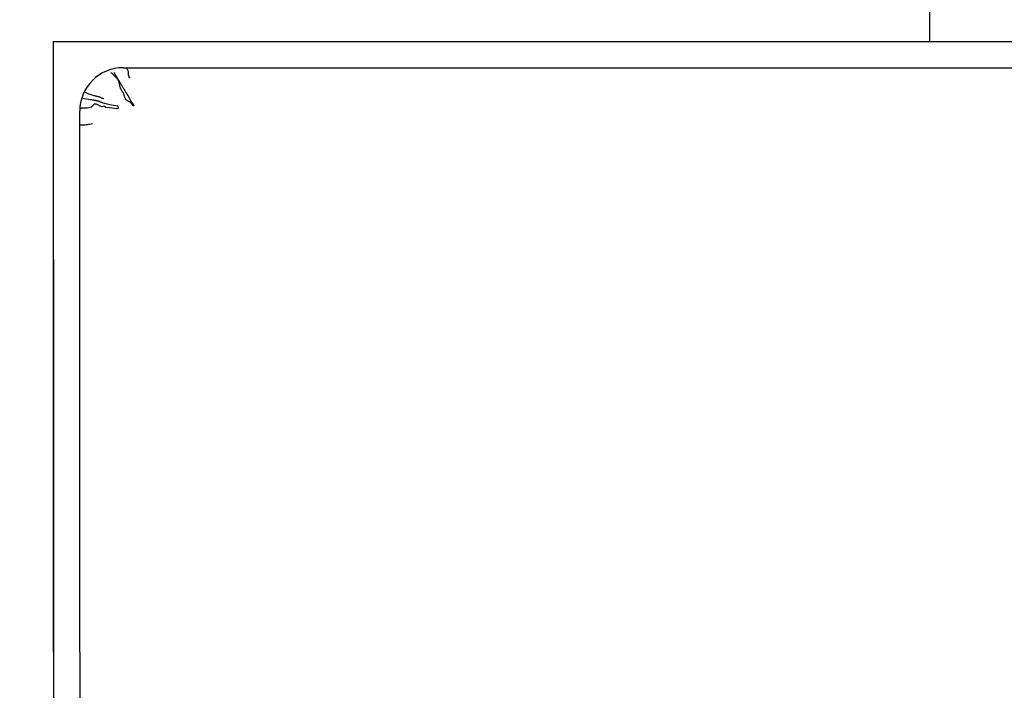
# Model space of a CAD drawing. Units: millimetres. Extents: x 1115007 to 1429984, y 325407 to 526179.
# Drawn here: x 1147463 to 1148591, y 456641 to 457409 of the extents above; entities that cross this region are included whole.
import ezdxf

# ---------------------------------------------------------------- set-up
doc = ezdxf.new("R2010")
doc.units = ezdxf.units.MM
doc.header["$LTSCALE"] = 1000
doc.layers.add('大样图', color=7, linetype='Continuous', lineweight=25)
doc.layers.add('底图', color=8, linetype='Continuous')

# ---------------------------------------------------------------- blocks, each defined once
blk = doc.blocks.new('平面')
at = {"layer": '底图'}
for p, q in [((1340021, 346795, 87948.6), (1340021, 348799.1, 87948.6)), ((1340021, 346795, 87948.6), (1340021, 348799.1, 87948.6)), ((1340051, 346875, 87948.6), (1340051, 348695, 87948.6)), ((1340051, 346875, 87948.6), (1340051, 348695, 87948.6)), ((1340086.9, 346882.3, 87948.6), (1340087.4, 346882.6, 87948.6)), ((1340086.9, 346882.3, 87948.6), (1340087.4, 346882.6, 87948.6)), ((1340087.4, 346882.6, 87948.6), (1340087.8, 346882.8, 87948.6)), ((1340087.4, 346882.6, 87948.6), (1340087.8, 346882.8, 87948.6)), ((1340087.8, 346882.8, 87948.6), (1340088.3, 346883, 87948.6)), ((1340087.8, 346882.8, 87948.6), (1340088.3, 346883, 87948.6)), ((1340088.3, 346883, 87948.6), (1340088.8, 346883.3, 87948.6)), ((1340088.3, 346883, 87948.6), (1340088.8, 346883.3, 87948.6)), ((1340088.8, 346883.3, 87948.6), (1340089.2, 346883.6, 87948.6)), ((1340088.8, 346883.3, 87948.6), (1340089.2, 346883.6, 87948.6)), ((1340089.2, 346883.6, 87948.6), (1340089.7, 346883.8, 87948.6)), ((1340089.2, 346883.6, 87948.6), (1340089.7, 346883.8, 87948.6)), ((1340089.7, 346883.8, 87948.6), (1340090.1, 346884.1, 87948.6)), ((1340089.7, 346883.8, 87948.6), (1340090.1, 346884.1, 87948.6)), ((1340090.1, 346884.1, 87948.6), (1340090.5, 346884.4, 87948.6)), ((1340090.1, 346884.1, 87948.6), (1340090.5, 346884.4, 87948.6)), ((1340090.7, 346882.7, 87948.6), (1340090.3, 346882.1, 87948.6)), ((1340090.7, 346882.7, 87948.6), (1340090.3, 346882.1, 87948.6)), ((1340090.5, 346884.4, 87948.6), (1340090.9, 346884.7, 87948.6)), ((1340090.5, 346884.4, 87948.6), (1340090.9, 346884.7, 87948.6)), ((1340091, 346883.2, 87948.6), (1340090.7, 346882.7, 87948.6)), ((1340091, 346883.2, 87948.6), (1340090.7, 346882.7, 87948.6)), ((1340090.9, 346884.7, 87948.6), (1340091.2, 346885, 87948.6)), ((1340090.9, 346884.7, 87948.6), (1340091.2, 346885, 87948.6)), ((1340091.4, 346883.7, 87948.6), (1340091, 346883.2, 87948.6)), ((1340091.4, 346883.7, 87948.6), (1340091, 346883.2, 87948.6)), ((1340091.2, 346885, 87948.6), (1340091.6, 346885.3, 87948.6)), ((1340091.2, 346885, 87948.6), (1340091.6, 346885.3, 87948.6)), ((1340091.9, 346884.1, 87948.6), (1340091.4, 346883.7, 87948.6)), ((1340091.9, 346884.1, 87948.6), (1340091.4, 346883.7, 87948.6)), ((1340091.6, 346885.3, 87948.6), (1340091.9, 346885.6, 87948.6)), ((1340091.6, 346885.3, 87948.6), (1340091.9, 346885.6, 87948.6)), ((1340091.9, 346885.6, 87948.6), (1340092.3, 346885.8, 87948.6)), ((1340091.9, 346885.6, 87948.6), (1340092.3, 346885.8, 87948.6)), ((1340092.3, 346884.5, 87948.6), (1340091.9, 346884.1, 87948.6)), ((1340092.3, 346884.5, 87948.6), (1340091.9, 346884.1, 87948.6)), ((1340092.3, 346885.8, 87948.6), (1340092.6, 346886.1, 87948.6)), ((1340092.3, 346885.8, 87948.6), (1340092.6, 346886.1, 87948.6)), ((1340092.7, 346884.9, 87948.6), (1340092.3, 346884.5, 87948.6)), ((1340092.7, 346884.9, 87948.6), (1340092.3, 346884.5, 87948.6)), ((1340092.6, 346886.1, 87948.6), (1340092.9, 346886.3, 87948.6)), ((1340092.6, 346886.1, 87948.6), (1340092.9, 346886.3, 87948.6)), ((1340093.2, 346885.2, 87948.6), (1340092.7, 346884.9, 87948.6)), ((1340093.2, 346885.2, 87948.6), (1340092.7, 346884.9, 87948.6)), ((1340092.9, 346886.3, 87948.6), (1340093.2, 346886.5, 87948.6)), ((1340092.9, 346886.3, 87948.6), (1340093.2, 346886.5, 87948.6)), ((1340093.2, 346886.5, 87948.6), (1340093.5, 346886.6, 87948.6)), ((1340093.2, 346886.5, 87948.6), (1340093.5, 346886.6, 87948.6)), ((1340093.6, 346885.5, 87948.6), (1340093.2, 346885.2, 87948.6)), ((1340093.6, 346885.5, 87948.6), (1340093.2, 346885.2, 87948.6)), ((1340093.5, 346886.6, 87948.6), (1340093.7, 346886.8, 87948.6)), ((1340093.5, 346886.6, 87948.6), (1340093.7, 346886.8, 87948.6)), ((1340093.9, 346885.7, 87948.6), (1340093.6, 346885.5, 87948.6)), ((1340093.9, 346885.7, 87948.6), (1340093.6, 346885.5, 87948.6)), ((1340093.7, 346886.8, 87948.6), (1340094, 346886.8, 87948.6)), ((1340093.7, 346886.8, 87948.6), (1340094, 346886.8, 87948.6)), ((1340094.3, 346886, 87948.6), (1340093.9, 346885.7, 87948.6)), ((1340094.3, 346886, 87948.6), (1340093.9, 346885.7, 87948.6)), ((1340094, 346886.8, 87948.6), (1340094.2, 346886.9, 87948.6)), ((1340094, 346886.8, 87948.6), (1340094.2, 346886.9, 87948.6)), ((1340094.2, 346886.9, 87948.6), (1340094.5, 346886.9, 87948.6)), ((1340094.2, 346886.9, 87948.6), (1340094.5, 346886.9, 87948.6)), ((1340094.5, 346886.2, 87948.6), (1340094.3, 346886, 87948.6)), ((1340094.5, 346886.2, 87948.6), (1340094.3, 346886, 87948.6)), ((1340094.5, 346886.9, 87948.6), (1340094.6, 346886.9, 87948.6)), ((1340094.5, 346886.9, 87948.6), (1340094.6, 346886.9, 87948.6)), ((1340094.7, 346886.3, 87948.6), (1340094.5, 346886.2, 87948.6)), ((1340094.7, 346886.3, 87948.6), (1340094.5, 346886.2, 87948.6)), ((1340094.6, 346886.9, 87948.6), (1340094.8, 346886.8, 87948.6)), ((1340094.6, 346886.9, 87948.6), (1340094.8, 346886.8, 87948.6)), ((1340094.8, 346886.5, 87948.6), (1340094.7, 346886.3, 87948.6)), ((1340094.8, 346886.5, 87948.6), (1340094.7, 346886.3, 87948.6)), ((1340094.8, 346886.8, 87948.6), (1340094.9, 346886.7, 87948.6)), ((1340094.8, 346886.8, 87948.6), (1340094.9, 346886.7, 87948.6)), ((1340094.9, 346886.6, 87948.6), (1340094.8, 346886.5, 87948.6)), ((1340094.9, 346886.6, 87948.6), (1340094.8, 346886.5, 87948.6)), ((1340094.9, 346886.7, 87948.6), (1340094.9, 346886.6, 87948.6)), ((1340094.9, 346886.7, 87948.6), (1340094.9, 346886.6, 87948.6)), ((1340051, 346878, 87948.6), (1340052, 346878.7, 87948.6)), ((1340051, 346878, 87948.6), (1340052, 346878.7, 87948.6)), ((1340052, 346878.7, 87948.6), (1340052.8, 346879.3, 87948.6)), ((1340052, 346878.7, 87948.6), (1340052.8, 346879.3, 87948.6)), ((1340052.8, 346879.3, 87948.6), (1340053.6, 346879.8, 87948.6)), ((1340052.8, 346879.3, 87948.6), (1340053.6, 346879.8, 87948.6)), ((1340053.6, 346879.8, 87948.6), (1340054.2, 346880.1, 87948.6)), ((1340053.6, 346879.8, 87948.6), (1340054.2, 346880.1, 87948.6)), ((1340054.2, 346880.1, 87948.6), (1340054.8, 346880.3, 87948.6)), ((1340054.2, 346880.1, 87948.6), (1340054.8, 346880.3, 87948.6)), ((1340054.8, 346880.3, 87948.6), (1340055.3, 346880.5, 87948.6)), ((1340054.8, 346880.3, 87948.6), (1340055.3, 346880.5, 87948.6)), ((1340055.3, 346880.5, 87948.6), (1340055.8, 346880.6, 87948.6)), ((1340055.3, 346880.5, 87948.6), (1340055.8, 346880.6, 87948.6)), ((1340055.8, 346880.6, 87948.6), (1340056.2, 346880.6, 87948.6)), ((1340055.8, 346880.6, 87948.6), (1340056.2, 346880.6, 87948.6)), ((1340056.2, 346880.6, 87948.6), (1340056.6, 346880.7, 87948.6)), ((1340056.2, 346880.6, 87948.6), (1340056.6, 346880.7, 87948.6)), ((1340056.6, 346880.7, 87948.6), (1340057, 346880.7, 87948.6)), ((1340056.6, 346880.7, 87948.6), (1340057, 346880.7, 87948.6)), ((1340057, 346880.7, 87948.6), (1340057.3, 346880.7, 87948.6)), ((1340057, 346880.7, 87948.6), (1340057.3, 346880.7, 87948.6)), ((1340057.3, 346880.7, 87948.6), (1340057.7, 346880.7, 87948.6)), ((1340057.3, 346880.7, 87948.6), (1340057.7, 346880.7, 87948.6)), ((1340057.7, 346880.7, 87948.6), (1340058, 346880.7, 87948.6)), ((1340057.7, 346880.7, 87948.6), (1340058, 346880.7, 87948.6)), ((1340058, 346880.7, 87948.6), (1340058.4, 346880.7, 87948.6)), ((1340058, 346880.7, 87948.6), (1340058.4, 346880.7, 87948.6)), ((1340058.4, 346880.7, 87948.6), (1340058.7, 346880.7, 87948.6)), ((1340058.4, 346880.7, 87948.6), (1340058.7, 346880.7, 87948.6)), ((1340058.7, 346880.7, 87948.6), (1340059.1, 346880.7, 87948.6)), ((1340058.7, 346880.7, 87948.6), (1340059.1, 346880.7, 87948.6)), ((1340059.1, 346880.7, 87948.6), (1340059.4, 346880.8, 87948.6)), ((1340059.1, 346880.7, 87948.6), (1340059.4, 346880.8, 87948.6)), ((1340059.4, 346880.8, 87948.6), (1340059.8, 346880.9, 87948.6)), ((1340059.4, 346880.8, 87948.6), (1340059.8, 346880.9, 87948.6)), ((1340059.8, 346880.9, 87948.6), (1340060.2, 346880.9, 87948.6)), ((1340059.8, 346880.9, 87948.6), (1340060.2, 346880.9, 87948.6)), ((1340060.2, 346880.9, 87948.6), (1340060.5, 346881, 87948.6)), ((1340060.2, 346880.9, 87948.6), (1340060.5, 346881, 87948.6)), ((1340060.5, 346881, 87948.6), (1340060.9, 346881.2, 87948.6)), ((1340060.5, 346881, 87948.6), (1340060.9, 346881.2, 87948.6)), ((1340060.9, 346881.2, 87948.6), (1340061.3, 346881.3, 87948.6)), ((1340060.9, 346881.2, 87948.6), (1340061.3, 346881.3, 87948.6)), ((1340061.3, 346881.3, 87948.6), (1340061.6, 346881.4, 87948.6)), ((1340061.3, 346881.3, 87948.6), (1340061.6, 346881.4, 87948.6)), ((1340061.6, 346881.4, 87948.6), (1340061.9, 346881.6, 87948.6)), ((1340061.6, 346881.4, 87948.6), (1340061.9, 346881.6, 87948.6)), ((1340061.9, 346881.6, 87948.6), (1340062.2, 346881.7, 87948.6)), ((1340061.9, 346881.6, 87948.6), (1340062.2, 346881.7, 87948.6)), ((1340062.2, 346881.7, 87948.6), (1340062.5, 346881.9, 87948.6)), ((1340062.2, 346881.7, 87948.6), (1340062.5, 346881.9, 87948.6)), ((1340062.5, 346881.9, 87948.6), (1340062.7, 346882, 87948.6)), ((1340062.5, 346881.9, 87948.6), (1340062.7, 346882, 87948.6)), ((1340062.7, 346882, 87948.6), (1340062.9, 346882.1, 87948.6)), ((1340062.7, 346882, 87948.6), (1340062.9, 346882.1, 87948.6)), ((1340062.9, 346882.1, 87948.6), (1340063, 346882.1, 87948.6)), ((1340062.9, 346882.1, 87948.6), (1340063, 346882.1, 87948.6)), ((1340063, 346882.1, 87948.6), (1340063.1, 346882.2, 87948.6)), ((1340063, 346882.1, 87948.6), (1340063.1, 346882.2, 87948.6)), ((1340068.2, 346871.2, 87948.6), (1340068.6, 346871.4, 87948.6)), ((1340068.2, 346871.2, 87948.6), (1340068.6, 346871.4, 87948.6)), ((1340068.6, 346871.4, 87948.6), (1340069, 346871.7, 87948.6)), ((1340068.6, 346871.4, 87948.6), (1340069, 346871.7, 87948.6)), ((1340069, 346871.7, 87948.6), (1340069.5, 346871.9, 87948.6)), ((1340069, 346871.7, 87948.6), (1340069.5, 346871.9, 87948.6)), ((1340069.5, 346871.9, 87948.6), (1340069.9, 346872.2, 87948.6)), ((1340069.5, 346871.9, 87948.6), (1340069.9, 346872.2, 87948.6)), ((1340069.9, 346872.2, 87948.6), (1340070.4, 346872.5, 87948.6)), ((1340069.9, 346872.2, 87948.6), (1340070.4, 346872.5, 87948.6)), ((1340070.4, 346872.5, 87948.6), (1340070.9, 346872.8, 87948.6)), ((1340070.4, 346872.5, 87948.6), (1340070.9, 346872.8, 87948.6)), ((1340070.9, 346872.8, 87948.6), (1340071.4, 346873.1, 87948.6)), ((1340070.9, 346872.8, 87948.6), (1340071.4, 346873.1, 87948.6)), ((1340071.4, 346873.1, 87948.6), (1340071.9, 346873.4, 87948.6)), ((1340071.4, 346873.1, 87948.6), (1340071.9, 346873.4, 87948.6)), ((1340071.9, 346873.4, 87948.6), (1340072.5, 346873.8, 87948.6)), ((1340071.9, 346873.4, 87948.6), (1340072.5, 346873.8, 87948.6)), ((1340072.5, 346873.8, 87948.6), (1340073.1, 346874.1, 87948.6)), ((1340072.5, 346873.8, 87948.6), (1340073.1, 346874.1, 87948.6)), ((1340073.3, 346871.4, 87948.6), (1340072.5, 346871.1, 87948.6)), ((1340073.3, 346871.4, 87948.6), (1340072.5, 346871.1, 87948.6)), ((1340073.1, 346874.1, 87948.6), (1340073.7, 346874.5, 87948.6)), ((1340073.1, 346874.1, 87948.6), (1340073.7, 346874.5, 87948.6)), ((1340074, 346871.6, 87948.6), (1340073.3, 346871.4, 87948.6)), ((1340074, 346871.6, 87948.6), (1340073.3, 346871.4, 87948.6)), ((1340073.7, 346874.5, 87948.6), (1340074.2, 346874.8, 87948.6)), ((1340073.7, 346874.5, 87948.6), (1340074.2, 346874.8, 87948.6)), ((1340074.8, 346871.9, 87948.6), (1340074, 346871.6, 87948.6)), ((1340074.8, 346871.9, 87948.6), (1340074, 346871.6, 87948.6)), ((1340074.2, 346874.8, 87948.6), (1340074.8, 346875.1, 87948.6)), ((1340074.2, 346874.8, 87948.6), (1340074.8, 346875.1, 87948.6)), ((1340074.8, 346875.1, 87948.6), (1340075.4, 346875.5, 87948.6)), ((1340074.8, 346875.1, 87948.6), (1340075.4, 346875.5, 87948.6)), ((1340075.5, 346872.3, 87948.6), (1340074.8, 346871.9, 87948.6)), ((1340075.5, 346872.3, 87948.6), (1340074.8, 346871.9, 87948.6)), ((1340075.4, 346875.5, 87948.6), (1340076, 346875.8, 87948.6)), ((1340075.4, 346875.5, 87948.6), (1340076, 346875.8, 87948.6)), ((1340076.2, 346872.6, 87948.6), (1340075.5, 346872.3, 87948.6)), ((1340076.2, 346872.6, 87948.6), (1340075.5, 346872.3, 87948.6)), ((1340076, 346875.8, 87948.6), (1340076.5, 346876.2, 87948.6)), ((1340076, 346875.8, 87948.6), (1340076.5, 346876.2, 87948.6)), ((1340076.9, 346873, 87948.6), (1340076.2, 346872.6, 87948.6)), ((1340076.9, 346873, 87948.6), (1340076.2, 346872.6, 87948.6)), ((1340076.5, 346876.2, 87948.6), (1340077.1, 346876.5, 87948.6)), ((1340076.5, 346876.2, 87948.6), (1340077.1, 346876.5, 87948.6)), ((1340077.6, 346873.4, 87948.6), (1340076.9, 346873, 87948.6)), ((1340077.6, 346873.4, 87948.6), (1340076.9, 346873, 87948.6)), ((1340077.1, 346876.5, 87948.6), (1340077.6, 346876.8, 87948.6)), ((1340077.1, 346876.5, 87948.6), (1340077.6, 346876.8, 87948.6)), ((1340077.6, 346876.8, 87948.6), (1340078.1, 346877.1, 87948.6)), ((1340077.6, 346876.8, 87948.6), (1340078.1, 346877.1, 87948.6)), ((1340078.2, 346873.8, 87948.6), (1340077.6, 346873.4, 87948.6)), ((1340078.2, 346873.8, 87948.6), (1340077.6, 346873.4, 87948.6)), ((1340078.1, 346877.1, 87948.6), (1340078.5, 346877.4, 87948.6)), ((1340078.1, 346877.1, 87948.6), (1340078.5, 346877.4, 87948.6)), ((1340078.9, 346874.2, 87948.6), (1340078.2, 346873.8, 87948.6)), ((1340078.9, 346874.2, 87948.6), (1340078.2, 346873.8, 87948.6)), ((1340078.5, 346877.4, 87948.6), (1340079, 346877.7, 87948.6)), ((1340078.5, 346877.4, 87948.6), (1340079, 346877.7, 87948.6)), ((1340079.5, 346874.6, 87948.6), (1340078.9, 346874.2, 87948.6)), ((1340079.5, 346874.6, 87948.6), (1340078.9, 346874.2, 87948.6)), ((1340079, 346877.7, 87948.6), (1340079.4, 346878, 87948.6)), ((1340079, 346877.7, 87948.6), (1340079.4, 346878, 87948.6)), ((1340079.4, 346878, 87948.6), (1340079.9, 346878.3, 87948.6)), ((1340079.4, 346878, 87948.6), (1340079.9, 346878.3, 87948.6)), ((1340080.2, 346875, 87948.6), (1340079.5, 346874.6, 87948.6)), ((1340080.2, 346875, 87948.6), (1340079.5, 346874.6, 87948.6)), ((1340079.9, 346878.3, 87948.6), (1340080.3, 346878.6, 87948.6)), ((1340079.9, 346878.3, 87948.6), (1340080.3, 346878.6, 87948.6)), ((1340080.9, 346875.4, 87948.6), (1340080.2, 346875, 87948.6)), ((1340080.9, 346875.4, 87948.6), (1340080.2, 346875, 87948.6)), ((1340080.3, 346878.6, 87948.6), (1340080.7, 346878.9, 87948.6)), ((1340080.3, 346878.6, 87948.6), (1340080.7, 346878.9, 87948.6)), ((1340080.7, 346878.9, 87948.6), (1340081.2, 346879.1, 87948.6)), ((1340080.7, 346878.9, 87948.6), (1340081.2, 346879.1, 87948.6)), ((1340081.5, 346875.6, 87948.6), (1340080.9, 346875.4, 87948.6)), ((1340081.5, 346875.6, 87948.6), (1340080.9, 346875.4, 87948.6)), ((1340081.2, 346879.1, 87948.6), (1340081.6, 346879.4, 87948.6)), ((1340081.2, 346879.1, 87948.6), (1340081.6, 346879.4, 87948.6)), ((1340082.2, 346875.9, 87948.6), (1340081.5, 346875.6, 87948.6)), ((1340082.2, 346875.9, 87948.6), (1340081.5, 346875.6, 87948.6)), ((1340081.6, 346879.4, 87948.6), (1340082, 346879.7, 87948.6)), ((1340081.6, 346879.4, 87948.6), (1340082, 346879.7, 87948.6)), ((1340082, 346879.7, 87948.6), (1340082.4, 346879.9, 87948.6)), ((1340082, 346879.7, 87948.6), (1340082.4, 346879.9, 87948.6)), ((1340082.9, 346876.1, 87948.6), (1340082.2, 346875.9, 87948.6)), ((1340082.9, 346876.1, 87948.6), (1340082.2, 346875.9, 87948.6)), ((1340082.4, 346879.9, 87948.6), (1340082.8, 346880.2, 87948.6)), ((1340082.4, 346879.9, 87948.6), (1340082.8, 346880.2, 87948.6)), ((1340082.8, 346880.2, 87948.6), (1340083.3, 346880.4, 87948.6)), ((1340082.8, 346880.2, 87948.6), (1340083.3, 346880.4, 87948.6)), ((1340083.5, 346876.3, 87948.6), (1340082.9, 346876.1, 87948.6)), ((1340083.5, 346876.3, 87948.6), (1340082.9, 346876.1, 87948.6)), ((1340083.3, 346880.4, 87948.6), (1340083.7, 346880.7, 87948.6)), ((1340083.3, 346880.4, 87948.6), (1340083.7, 346880.7, 87948.6)), ((1340084.2, 346876.5, 87948.6), (1340083.5, 346876.3, 87948.6)), ((1340084.2, 346876.5, 87948.6), (1340083.5, 346876.3, 87948.6)), ((1340083.7, 346880.7, 87948.6), (1340084.1, 346880.9, 87948.6)), ((1340083.7, 346880.7, 87948.6), (1340084.1, 346880.9, 87948.6)), ((1340084.1, 346880.9, 87948.6), (1340084.6, 346881.1, 87948.6)), ((1340084.1, 346880.9, 87948.6), (1340084.6, 346881.1, 87948.6)), ((1340084.8, 346876.6, 87948.6), (1340084.2, 346876.5, 87948.6)), ((1340084.8, 346876.6, 87948.6), (1340084.2, 346876.5, 87948.6)), ((1340084.6, 346881.1, 87948.6), (1340085, 346881.4, 87948.6)), ((1340084.6, 346881.1, 87948.6), (1340085, 346881.4, 87948.6)), ((1340085.5, 346876.8, 87948.6), (1340084.8, 346876.6, 87948.6)), ((1340085.5, 346876.8, 87948.6), (1340084.8, 346876.6, 87948.6)), ((1340085, 346881.4, 87948.6), (1340085.5, 346881.6, 87948.6)), ((1340085, 346881.4, 87948.6), (1340085.5, 346881.6, 87948.6)), ((1340085.5, 346881.6, 87948.6), (1340085.9, 346881.8, 87948.6)), ((1340085.5, 346881.6, 87948.6), (1340085.9, 346881.8, 87948.6)), ((1340086, 346877, 87948.6), (1340085.5, 346876.8, 87948.6)), ((1340086, 346877, 87948.6), (1340085.5, 346876.8, 87948.6)), ((1340085.9, 346881.8, 87948.6), (1340086.4, 346882.1, 87948.6)), ((1340085.9, 346881.8, 87948.6), (1340086.4, 346882.1, 87948.6)), ((1340086.6, 346877.3, 87948.6), (1340086, 346877, 87948.6)), ((1340086.6, 346877.3, 87948.6), (1340086, 346877, 87948.6)), ((1340086.4, 346882.1, 87948.6), (1340086.9, 346882.3, 87948.6)), ((1340086.4, 346882.1, 87948.6), (1340086.9, 346882.3, 87948.6)), ((1340087.1, 346877.5, 87948.6), (1340086.6, 346877.3, 87948.6)), ((1340087.1, 346877.5, 87948.6), (1340086.6, 346877.3, 87948.6)), ((1340087.6, 346877.9, 87948.6), (1340087.1, 346877.5, 87948.6)), ((1340087.6, 346877.9, 87948.6), (1340087.1, 346877.5, 87948.6)), ((1340088, 346878.3, 87948.6), (1340087.6, 346877.9, 87948.6)), ((1340088, 346878.3, 87948.6), (1340087.6, 346877.9, 87948.6)), ((1340088.4, 346878.7, 87948.6), (1340088, 346878.3, 87948.6)), ((1340088.4, 346878.7, 87948.6), (1340088, 346878.3, 87948.6)), ((1340088.8, 346879.3, 87948.6), (1340088.4, 346878.7, 87948.6)), ((1340088.8, 346879.3, 87948.6), (1340088.4, 346878.7, 87948.6)), ((1340089.1, 346879.8, 87948.6), (1340088.8, 346879.3, 87948.6)), ((1340089.1, 346879.8, 87948.6), (1340088.8, 346879.3, 87948.6)), ((1340089.4, 346880.4, 87948.6), (1340089.1, 346879.8, 87948.6)), ((1340089.4, 346880.4, 87948.6), (1340089.1, 346879.8, 87948.6)), ((1340089.7, 346881, 87948.6), (1340089.4, 346880.4, 87948.6)), ((1340089.7, 346881, 87948.6), (1340089.4, 346880.4, 87948.6)), ((1340090, 346881.6, 87948.6), (1340089.7, 346881, 87948.6)), ((1340090, 346881.6, 87948.6), (1340089.7, 346881, 87948.6)), ((1340090.3, 346882.1, 87948.6), (1340090, 346881.6, 87948.6)), ((1340090.3, 346882.1, 87948.6), (1340090, 346881.6, 87948.6)), ((1340056.5, 346863.9, 87948.6), (1340057.5, 346864.7, 87948.6)), ((1340056.5, 346863.9, 87948.6), (1340057.5, 346864.7, 87948.6)), ((1340057.1, 346861.5, 87948.6), (1340056.5, 346860.8, 87948.6)), ((1340057.1, 346861.5, 87948.6), (1340056.5, 346860.8, 87948.6)), ((1340057.6, 346862.1, 87948.6), (1340057.1, 346861.5, 87948.6)), ((1340057.6, 346862.1, 87948.6), (1340057.1, 346861.5, 87948.6)), ((1340057.5, 346864.7, 87948.6), (1340058.4, 346865.4, 87948.6)), ((1340057.5, 346864.7, 87948.6), (1340058.4, 346865.4, 87948.6)), ((1340058.1, 346862.6, 87948.6), (1340057.6, 346862.1, 87948.6)), ((1340058.1, 346862.6, 87948.6), (1340057.6, 346862.1, 87948.6)), ((1340058.6, 346863.1, 87948.6), (1340058.1, 346862.6, 87948.6)), ((1340058.6, 346863.1, 87948.6), (1340058.1, 346862.6, 87948.6)), ((1340058.4, 346865.4, 87948.6), (1340059.2, 346865.9, 87948.6)), ((1340058.4, 346865.4, 87948.6), (1340059.2, 346865.9, 87948.6)), ((1340059, 346863.5, 87948.6), (1340058.6, 346863.1, 87948.6)), ((1340059, 346863.5, 87948.6), (1340058.6, 346863.1, 87948.6)), ((1340059.4, 346863.9, 87948.6), (1340059, 346863.5, 87948.6)), ((1340059.4, 346863.9, 87948.6), (1340059, 346863.5, 87948.6)), ((1340059.2, 346865.9, 87948.6), (1340060, 346866.4, 87948.6)), ((1340059.2, 346865.9, 87948.6), (1340060, 346866.4, 87948.6)), ((1340059.8, 346864.3, 87948.6), (1340059.4, 346863.9, 87948.6)), ((1340059.8, 346864.3, 87948.6), (1340059.4, 346863.9, 87948.6)), ((1340060.2, 346864.6, 87948.6), (1340059.8, 346864.3, 87948.6)), ((1340060.2, 346864.6, 87948.6), (1340059.8, 346864.3, 87948.6)), ((1340060, 346866.4, 87948.6), (1340060.6, 346866.8, 87948.6)), ((1340060, 346866.4, 87948.6), (1340060.6, 346866.8, 87948.6)), ((1340060.6, 346865, 87948.6), (1340060.2, 346864.6, 87948.6)), ((1340060.6, 346865, 87948.6), (1340060.2, 346864.6, 87948.6)), ((1340060.6, 346866.8, 87948.6), (1340061.2, 346867.2, 87948.6)), ((1340060.6, 346866.8, 87948.6), (1340061.2, 346867.2, 87948.6)), ((1340060.9, 346865.3, 87948.6), (1340060.6, 346865, 87948.6)), ((1340060.9, 346865.3, 87948.6), (1340060.6, 346865, 87948.6)), ((1340061.2, 346865.6, 87948.6), (1340060.9, 346865.3, 87948.6)), ((1340061.2, 346865.6, 87948.6), (1340060.9, 346865.3, 87948.6)), ((1340061.2, 346867.2, 87948.6), (1340061.8, 346867.5, 87948.6)), ((1340061.2, 346867.2, 87948.6), (1340061.8, 346867.5, 87948.6)), ((1340061.5, 346865.9, 87948.6), (1340061.2, 346865.6, 87948.6)), ((1340061.5, 346865.9, 87948.6), (1340061.2, 346865.6, 87948.6)), ((1340061.8, 346866.2, 87948.6), (1340061.5, 346865.9, 87948.6)), ((1340061.8, 346866.2, 87948.6), (1340061.5, 346865.9, 87948.6)), ((1340061.8, 346867.5, 87948.6), (1340062.3, 346867.7, 87948.6)), ((1340061.8, 346867.5, 87948.6), (1340062.3, 346867.7, 87948.6)), ((1340062.1, 346866.5, 87948.6), (1340061.8, 346866.2, 87948.6)), ((1340062.1, 346866.5, 87948.6), (1340061.8, 346866.2, 87948.6)), ((1340062.4, 346866.8, 87948.6), (1340062.1, 346866.5, 87948.6)), ((1340062.4, 346866.8, 87948.6), (1340062.1, 346866.5, 87948.6)), ((1340062.3, 346867.7, 87948.6), (1340062.8, 346868, 87948.6)), ((1340062.3, 346867.7, 87948.6), (1340062.8, 346868, 87948.6)), ((1340062.6, 346867, 87948.6), (1340062.4, 346866.8, 87948.6)), ((1340062.6, 346867, 87948.6), (1340062.4, 346866.8, 87948.6)), ((1340062.9, 346867.3, 87948.6), (1340062.6, 346867, 87948.6)), ((1340062.9, 346867.3, 87948.6), (1340062.6, 346867, 87948.6)), ((1340062.8, 346868, 87948.6), (1340063.2, 346868.2, 87948.6)), ((1340062.8, 346868, 87948.6), (1340063.2, 346868.2, 87948.6)), ((1340063.1, 346867.6, 87948.6), (1340062.9, 346867.3, 87948.6)), ((1340063.1, 346867.6, 87948.6), (1340062.9, 346867.3, 87948.6)), ((1340063.4, 346867.8, 87948.6), (1340063.1, 346867.6, 87948.6)), ((1340063.4, 346867.8, 87948.6), (1340063.1, 346867.6, 87948.6)), ((1340063.2, 346868.2, 87948.6), (1340063.6, 346868.4, 87948.6)), ((1340063.2, 346868.2, 87948.6), (1340063.6, 346868.4, 87948.6)), ((1340063.7, 346868.1, 87948.6), (1340063.4, 346867.8, 87948.6)), ((1340063.7, 346868.1, 87948.6), (1340063.4, 346867.8, 87948.6)), ((1340063.6, 346868.4, 87948.6), (1340064, 346868.6, 87948.6)), ((1340063.6, 346868.4, 87948.6), (1340064, 346868.6, 87948.6)), ((1340064, 346868.3, 87948.6), (1340063.7, 346868.1, 87948.6)), ((1340064, 346868.3, 87948.6), (1340063.7, 346868.1, 87948.6)), ((1340064, 346868.6, 87948.6), (1340064.4, 346868.8, 87948.6)), ((1340064, 346868.6, 87948.6), (1340064.4, 346868.8, 87948.6)), ((1340064.3, 346868.6, 87948.6), (1340064, 346868.3, 87948.6)), ((1340064.3, 346868.6, 87948.6), (1340064, 346868.3, 87948.6)), ((1340064.6, 346868.8, 87948.6), (1340064.3, 346868.6, 87948.6)), ((1340064.6, 346868.8, 87948.6), (1340064.3, 346868.6, 87948.6)), ((1340064.4, 346868.8, 87948.6), (1340064.7, 346869, 87948.6)), ((1340064.4, 346868.8, 87948.6), (1340064.7, 346869, 87948.6)), ((1340064.9, 346869, 87948.6), (1340064.6, 346868.8, 87948.6)), ((1340064.9, 346869, 87948.6), (1340064.6, 346868.8, 87948.6)), ((1340064.7, 346869, 87948.6), (1340065.1, 346869.2, 87948.6)), ((1340064.7, 346869, 87948.6), (1340065.1, 346869.2, 87948.6)), ((1340065.2, 346869.2, 87948.6), (1340064.9, 346869, 87948.6)), ((1340065.2, 346869.2, 87948.6), (1340064.9, 346869, 87948.6)), ((1340065.1, 346869.2, 87948.6), (1340065.4, 346869.4, 87948.6)), ((1340065.1, 346869.2, 87948.6), (1340065.4, 346869.4, 87948.6)), ((1340065.6, 346869.4, 87948.6), (1340065.2, 346869.2, 87948.6)), ((1340065.6, 346869.4, 87948.6), (1340065.2, 346869.2, 87948.6)), ((1340065.4, 346869.4, 87948.6), (1340065.8, 346869.7, 87948.6)), ((1340065.4, 346869.4, 87948.6), (1340065.8, 346869.7, 87948.6)), ((1340066.1, 346869.6, 87948.6), (1340065.6, 346869.4, 87948.6)), ((1340066.1, 346869.6, 87948.6), (1340065.6, 346869.4, 87948.6)), ((1340065.8, 346869.7, 87948.6), (1340066.1, 346869.9, 87948.6)), ((1340065.8, 346869.7, 87948.6), (1340066.1, 346869.9, 87948.6)), ((1340066.1, 346869.9, 87948.6), (1340066.4, 346870.1, 87948.6)), ((1340066.1, 346869.9, 87948.6), (1340066.4, 346870.1, 87948.6)), ((1340066.5, 346869.7, 87948.6), (1340066.1, 346869.6, 87948.6)), ((1340066.5, 346869.7, 87948.6), (1340066.1, 346869.6, 87948.6)), ((1340066.4, 346870.1, 87948.6), (1340066.8, 346870.3, 87948.6)), ((1340066.4, 346870.1, 87948.6), (1340066.8, 346870.3, 87948.6)), ((1340067, 346869.9, 87948.6), (1340066.5, 346869.7, 87948.6)), ((1340067, 346869.9, 87948.6), (1340066.5, 346869.7, 87948.6)), ((1340066.8, 346870.3, 87948.6), (1340067.1, 346870.5, 87948.6)), ((1340066.8, 346870.3, 87948.6), (1340067.1, 346870.5, 87948.6)), ((1340067.6, 346870.1, 87948.6), (1340067, 346869.9, 87948.6)), ((1340067.6, 346870.1, 87948.6), (1340067, 346869.9, 87948.6)), ((1340067.1, 346870.5, 87948.6), (1340067.5, 346870.7, 87948.6)), ((1340067.1, 346870.5, 87948.6), (1340067.5, 346870.7, 87948.6)), ((1340067.5, 346870.7, 87948.6), (1340067.9, 346871, 87948.6)), ((1340067.5, 346870.7, 87948.6), (1340067.9, 346871, 87948.6)), ((1340068.2, 346870.2, 87948.6), (1340067.6, 346870.1, 87948.6)), ((1340068.2, 346870.2, 87948.6), (1340067.6, 346870.1, 87948.6)), ((1340067.9, 346871, 87948.6), (1340068.2, 346871.2, 87948.6)), ((1340067.9, 346871, 87948.6), (1340068.2, 346871.2, 87948.6)), ((1340068.8, 346870.3, 87948.6), (1340068.2, 346870.2, 87948.6)), ((1340068.8, 346870.3, 87948.6), (1340068.2, 346870.2, 87948.6)), ((1340069.5, 346870.5, 87948.6), (1340068.8, 346870.3, 87948.6)), ((1340069.5, 346870.5, 87948.6), (1340068.8, 346870.3, 87948.6)), ((1340070.2, 346870.6, 87948.6), (1340069.5, 346870.5, 87948.6)), ((1340070.2, 346870.6, 87948.6), (1340069.5, 346870.5, 87948.6)), ((1340071, 346870.8, 87948.6), (1340070.2, 346870.6, 87948.6)), ((1340071, 346870.8, 87948.6), (1340070.2, 346870.6, 87948.6)), ((1340071.7, 346871, 87948.6), (1340071, 346870.8, 87948.6)), ((1340071.7, 346871, 87948.6), (1340071, 346870.8, 87948.6)), ((1340072.5, 346871.1, 87948.6), (1340071.7, 346871, 87948.6)), ((1340072.5, 346871.1, 87948.6), (1340071.7, 346871, 87948.6)), ((1340094.2, 346863.6, 87948.6), (1340093.4, 346859.6, 87948.6)), ((1340094.2, 346863.6, 87948.6), (1340093.4, 346859.6, 87948.6)), ((1340095.1, 346868.5, 87948.6), (1340094.2, 346863.6, 87948.6)), ((1340095.1, 346868.5, 87948.6), (1340094.2, 346863.6, 87948.6)), ((1340095.1, 346868.5, 87948.6), (1340097.3, 346869, 87948.6)), ((1340095.1, 346868.5, 87948.6), (1340097.3, 346869, 87948.6)), ((1340098.3, 346867.5, 87948.6), (1340097.1, 346859, 87948.6)), ((1340098.3, 346867.5, 87948.6), (1340097.1, 346859, 87948.6)), ((1340097.3, 346869, 87948.6), (1340098.3, 346867.5, 87948.6)), ((1340097.3, 346869, 87948.6), (1340098.3, 346867.5, 87948.6)), ((1340084.6, 346847.7, 87948.6), (1340084.9, 346848.7, 87948.6)), ((1340084.6, 346847.7, 87948.6), (1340084.9, 346848.7, 87948.6)), ((1340084.9, 346848.7, 87948.6), (1340085.4, 346849.8, 87948.6)), ((1340084.9, 346848.7, 87948.6), (1340085.4, 346849.8, 87948.6)), ((1340085.4, 346849.8, 87948.6), (1340085.8, 346851.1, 87948.6)), ((1340085.4, 346849.8, 87948.6), (1340085.8, 346851.1, 87948.6)), ((1340085.8, 346851.1, 87948.6), (1340086.4, 346852.5, 87948.6)), ((1340085.8, 346851.1, 87948.6), (1340086.4, 346852.5, 87948.6)), ((1340090.7, 346849.4, 87948.6), (1340090.4, 346848.6, 87948.6)), ((1340090.7, 346849.4, 87948.6), (1340090.4, 346848.6, 87948.6)), ((1340091.1, 346850.4, 87948.6), (1340090.7, 346849.4, 87948.6)), ((1340091.1, 346850.4, 87948.6), (1340090.7, 346849.4, 87948.6)), ((1340091.6, 346851.9, 87948.6), (1340091.1, 346850.4, 87948.6)), ((1340091.6, 346851.9, 87948.6), (1340091.1, 346850.4, 87948.6)), ((1340092.1, 346853.9, 87948.6), (1340091.6, 346851.9, 87948.6)), ((1340092.1, 346853.9, 87948.6), (1340091.6, 346851.9, 87948.6)), ((1340092.7, 346856.4, 87948.6), (1340092.1, 346853.9, 87948.6)), ((1340092.7, 346856.4, 87948.6), (1340092.1, 346853.9, 87948.6)), ((1340093.4, 346859.6, 87948.6), (1340092.7, 346856.4, 87948.6)), ((1340093.4, 346859.6, 87948.6), (1340092.7, 346856.4, 87948.6)), ((1340095.7, 346849.8, 87948.6), (1340092.8, 346844.1, 87948.6)), ((1340095.7, 346849.8, 87948.6), (1340092.8, 346844.1, 87948.6)), ((1340096.5, 346855.1, 87948.6), (1340095.1, 346853.9, 87948.6)), ((1340096.5, 346855.1, 87948.6), (1340095.1, 346853.9, 87948.6)), ((1340095.1, 346853.9, 87948.6), (1340095.7, 346849.8, 87948.6)), ((1340095.1, 346853.9, 87948.6), (1340095.7, 346849.8, 87948.6)), ((1340097.1, 346859, 87948.6), (1340096.5, 346855.1, 87948.6)), ((1340097.1, 346859, 87948.6), (1340096.5, 346855.1, 87948.6)), ((1340081.4, 346836.6, 87948.6), (1340081.8, 346837.9, 87948.6)), ((1340081.4, 346836.6, 87948.6), (1340081.8, 346837.9, 87948.6)), ((1340081.8, 346837.9, 87948.6), (1340082.2, 346839, 87948.6)), ((1340081.8, 346837.9, 87948.6), (1340082.2, 346839, 87948.6)), ((1340082.2, 346839, 87948.6), (1340082.4, 346840.1, 87948.6)), ((1340082.2, 346839, 87948.6), (1340082.4, 346840.1, 87948.6)), ((1340082.4, 346840.1, 87948.6), (1340082.7, 346841, 87948.6)), ((1340082.4, 346840.1, 87948.6), (1340082.7, 346841, 87948.6)), ((1340082.7, 346841, 87948.6), (1340082.9, 346841.9, 87948.6)), ((1340082.7, 346841, 87948.6), (1340082.9, 346841.9, 87948.6)), ((1340082.9, 346841.9, 87948.6), (1340083.1, 346842.8, 87948.6)), ((1340082.9, 346841.9, 87948.6), (1340083.1, 346842.8, 87948.6)), ((1340083.1, 346842.8, 87948.6), (1340083.3, 346843.6, 87948.6)), ((1340083.1, 346842.8, 87948.6), (1340083.3, 346843.6, 87948.6)), ((1340083.3, 346843.6, 87948.6), (1340083.5, 346844.4, 87948.6)), ((1340083.3, 346843.6, 87948.6), (1340083.5, 346844.4, 87948.6)), ((1340083.5, 346844.4, 87948.6), (1340083.7, 346845.1, 87948.6)), ((1340083.5, 346844.4, 87948.6), (1340083.7, 346845.1, 87948.6)), ((1340083.7, 346845.1, 87948.6), (1340084, 346846, 87948.6)), ((1340083.7, 346845.1, 87948.6), (1340084, 346846, 87948.6)), ((1340084, 346846, 87948.6), (1340084.3, 346846.8, 87948.6)), ((1340084, 346846, 87948.6), (1340084.3, 346846.8, 87948.6)), ((1340084.3, 346846.8, 87948.6), (1340084.6, 346847.7, 87948.6)), ((1340084.3, 346846.8, 87948.6), (1340084.6, 346847.7, 87948.6)), ((1340088, 346838.4, 87948.6), (1340087.8, 346836.9, 87948.6)), ((1340088, 346838.4, 87948.6), (1340087.8, 346836.9, 87948.6)), ((1340088.2, 346839.6, 87948.6), (1340088, 346838.4, 87948.6)), ((1340088.2, 346839.6, 87948.6), (1340088, 346838.4, 87948.6)), ((1340088.4, 346840.6, 87948.6), (1340088.2, 346839.6, 87948.6)), ((1340088.4, 346840.6, 87948.6), (1340088.2, 346839.6, 87948.6)), ((1340088.5, 346841.4, 87948.6), (1340088.4, 346840.6, 87948.6)), ((1340088.5, 346841.4, 87948.6), (1340088.4, 346840.6, 87948.6)), ((1340088.6, 346842.1, 87948.6), (1340088.5, 346841.4, 87948.6)), ((1340088.6, 346842.1, 87948.6), (1340088.5, 346841.4, 87948.6)), ((1340088.7, 346842.7, 87948.6), (1340088.6, 346842.1, 87948.6)), ((1340088.7, 346842.7, 87948.6), (1340088.6, 346842.1, 87948.6)), ((1340088.8, 346843.3, 87948.6), (1340088.7, 346842.7, 87948.6)), ((1340088.8, 346843.3, 87948.6), (1340088.7, 346842.7, 87948.6)), ((1340088.9, 346843.8, 87948.6), (1340088.8, 346843.3, 87948.6)), ((1340088.9, 346843.8, 87948.6), (1340088.8, 346843.3, 87948.6)), ((1340089, 346844.8, 87948.6), (1340088.9, 346844.3, 87948.6)), ((1340089, 346844.8, 87948.6), (1340088.9, 346844.3, 87948.6)), ((1340088.9, 346844.3, 87948.6), (1340088.9, 346843.8, 87948.6)), ((1340088.9, 346844.3, 87948.6), (1340088.9, 346843.8, 87948.6)), ((1340089.1, 346845.3, 87948.6), (1340089, 346844.8, 87948.6)), ((1340089.1, 346845.3, 87948.6), (1340089, 346844.8, 87948.6)), ((1340089.2, 346845.7, 87948.6), (1340089.1, 346845.3, 87948.6)), ((1340089.2, 346845.7, 87948.6), (1340089.1, 346845.3, 87948.6)), ((1340089.3, 346846.1, 87948.6), (1340089.2, 346845.7, 87948.6)), ((1340089.3, 346846.1, 87948.6), (1340089.2, 346845.7, 87948.6)), ((1340089.5, 346846.6, 87948.6), (1340089.3, 346846.1, 87948.6)), ((1340089.5, 346846.6, 87948.6), (1340089.3, 346846.1, 87948.6)), ((1340089.6, 346847, 87948.6), (1340089.5, 346846.6, 87948.6)), ((1340089.6, 346847, 87948.6), (1340089.5, 346846.6, 87948.6)), ((1340089.9, 346847.5, 87948.6), (1340089.6, 346847, 87948.6)), ((1340089.9, 346847.5, 87948.6), (1340089.6, 346847, 87948.6)), ((1340090.1, 346848, 87948.6), (1340089.9, 346847.5, 87948.6)), ((1340090.1, 346848, 87948.6), (1340089.9, 346847.5, 87948.6)), ((1340090.4, 346848.6, 87948.6), (1340090.1, 346848, 87948.6)), ((1340090.4, 346848.6, 87948.6), (1340090.1, 346848, 87948.6)), ((1340092.8, 346844.1, 87948.6), (1340092.8, 346841.4, 87948.6)), ((1340092.8, 346844.1, 87948.6), (1340092.8, 346841.4, 87948.6)), ((1340092.8, 346841.4, 87948.6), (1340096.3, 346838, 87948.6)), ((1340092.8, 346841.4, 87948.6), (1340096.3, 346838, 87948.6)), ((1340096.3, 346838, 87948.6), (1340097.1, 346835.1, 87948.6)), ((1340096.3, 346838, 87948.6), (1340097.1, 346835.1, 87948.6)), ((1340115.3, 346839.7, 87948.6), (1340115.7, 346838.2, 87948.6)), ((1340115.3, 346839.7, 87948.6), (1340115.7, 346838.2, 87948.6)), ((1340115.7, 346838.2, 87948.6), (1340116, 346836.7, 87948.6)), ((1340115.7, 346838.2, 87948.6), (1340116, 346836.7, 87948.6)), ((1340078.8, 346830.2, 87948.6), (1340079.6, 346832, 87948.6)), ((1340078.8, 346830.2, 87948.6), (1340079.6, 346832, 87948.6)), ((1340079.6, 346832, 87948.6), (1340080.3, 346833.7, 87948.6)), ((1340079.6, 346832, 87948.6), (1340080.3, 346833.7, 87948.6)), ((1340080.3, 346833.7, 87948.6), (1340080.9, 346835.2, 87948.6)), ((1340080.3, 346833.7, 87948.6), (1340080.9, 346835.2, 87948.6)), ((1340080.9, 346835.2, 87948.6), (1340081.4, 346836.6, 87948.6)), ((1340080.9, 346835.2, 87948.6), (1340081.4, 346836.6, 87948.6)), ((1340086.7, 346830.3, 87948.6), (1340086.1, 346827.2, 87948.6)), ((1340086.7, 346830.3, 87948.6), (1340086.1, 346827.2, 87948.6)), ((1340087.1, 346832.9, 87948.6), (1340086.7, 346830.3, 87948.6)), ((1340087.1, 346832.9, 87948.6), (1340086.7, 346830.3, 87948.6)), ((1340087.5, 346835.1, 87948.6), (1340087.1, 346832.9, 87948.6)), ((1340087.5, 346835.1, 87948.6), (1340087.1, 346832.9, 87948.6)), ((1340087.8, 346836.9, 87948.6), (1340087.5, 346835.1, 87948.6)), ((1340087.8, 346836.9, 87948.6), (1340087.5, 346835.1, 87948.6)), ((1340097.1, 346835.1, 87948.6), (1340097.3, 346833.5, 87948.6)), ((1340097.1, 346835.1, 87948.6), (1340097.3, 346833.5, 87948.6)), ((1340097.3, 346833.5, 87948.6), (1340097.3, 346825.1, 87948.6)), ((1340097.3, 346833.5, 87948.6), (1340097.3, 346825.1, 87948.6)), ((1340097.3, 346825.1, 87948.6), (1340097.3, 346826.7, 87948.6)), ((1340097.3, 346825.1, 87948.6), (1340097.3, 346826.7, 87948.6)), ((1340116, 346836.7, 87948.6), (1340116.3, 346835.3, 87948.6)), ((1340116, 346836.7, 87948.6), (1340116.3, 346835.3, 87948.6)), ((1340116.3, 346835.3, 87948.6), (1340116.5, 346833.8, 87948.6)), ((1340116.3, 346835.3, 87948.6), (1340116.5, 346833.8, 87948.6)), ((1340116.5, 346833.8, 87948.6), (1340116.6, 346832.3, 87948.6)), ((1340116.5, 346833.8, 87948.6), (1340116.6, 346832.3, 87948.6)), ((1340116.6, 346832.3, 87948.6), (1340116.7, 346830.9, 87948.6)), ((1340116.6, 346832.3, 87948.6), (1340116.7, 346830.9, 87948.6)), ((1340116.7, 346830.9, 87948.6), (1340116.7, 346829.4, 87948.6)), ((1340116.7, 346830.9, 87948.6), (1340116.7, 346829.4, 87948.6)), ((1340116.7, 346829.4, 87948.6), (1340116.8, 346827.9, 87948.6)), ((1340116.7, 346829.4, 87948.6), (1340116.8, 346827.9, 87948.6)), ((1340116.8, 346827.9, 87948.6), (1340116.8, 346826.5, 87948.6)), ((1340116.8, 346827.9, 87948.6), (1340116.8, 346826.5, 87948.6)), ((1340116.8, 346826.5, 87948.6), (1340116.8, 346825, 87948.6)), ((1340116.8, 346826.5, 87948.6), (1340116.8, 346825, 87948.6)), ((1340721, 346825, 87948.6), (1340101, 346825, 87948.6)), ((1340721, 346825, 87948.6), (1340101, 346825, 87948.6)), ((1340721, 346825, 87948.6), (1341441, 346825, 87948.6)), ((1340721, 346825, 87948.6), (1341441, 346825, 87948.6)), ((1340721, 346795, 87948.6), (1340021, 346795, 87948.6)), ((1340721, 346795, 87948.6), (1340021, 346795, 87948.6)), ((1340271, 346795, 87948.6), (1341271, 346795, 87948.6)), ((1340271, 346795, 87948.6), (1341271, 346795, 87948.6))]:
    blk.add_line(p, q, dxfattribs=at)
at = {"layer": '底图', "elevation": 87948.6}
blk.add_lwpolyline([(1341521, 347799.1), (1341971, 347799.1), (1341971, 346299.1), (1339571, 346299.1), (1339571, 347799.1), (1340021, 347799.1)], dxfattribs=at)
at = {"layer": '底图'}
blk.add_arc((1340101, 346875, 87948.6), 50, 180, 270, dxfattribs=at)
blk.add_arc((1340101, 346875, 87948.6), 50, 180, 270, dxfattribs=at)

msp = doc.modelspace()

# ---------------------------------------------------------------- block references
at = {"layer": '大样图', "rotation": 270}
msp.add_blockref('平面', (800706.384, 1797405.323, -87948.647), dxfattribs=at)

doc.saveas('drawing.dxf')
